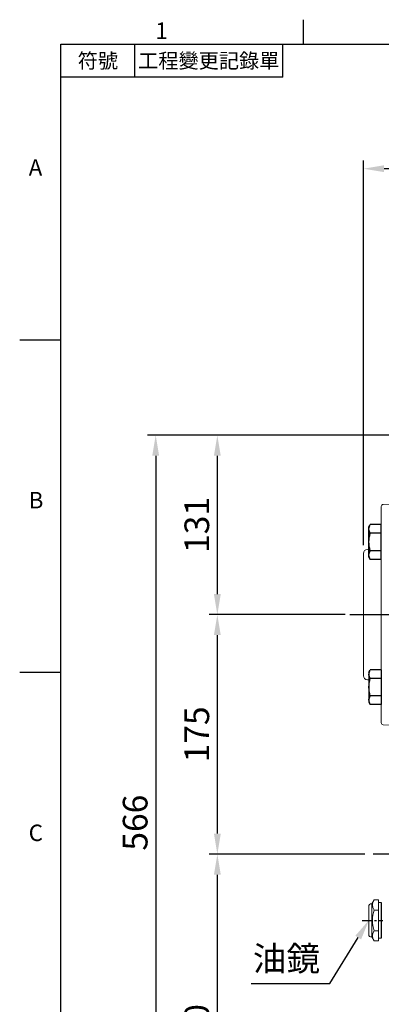
# Model space of a CAD drawing. Units: millimetres. Extents: x -42 to 1839, y -24 to 1176.
# Drawn here: x -30 to 234, y 451 to 1170 of the extents above; entities that cross this region are included whole.
import ezdxf
from ezdxf.enums import TextEntityAlignment as Align

# ---------------------------------------------------------------- set-up
doc = ezdxf.new("R2010")
doc.units = ezdxf.units.MM
doc.linetypes.add('中心線', pattern=[12, 7.5, -1.5, 1.5, -1.5])
for name, color, linetype in [('CEN', 2, '中心線'), ('DIM', 3, 'Continuous'), ('MAIN', 7, 'Continuous')]:
    doc.layers.add(name, color=color, linetype=linetype)
doc.styles.add('ATTDEF', font='txt')
doc.styles.get("Standard").update_dxf_attribs({"font": 'simplex.shx'})
doc.dimstyles.new('C', dxfattribs={"dimscale": 6, "dimtxt": 3, "dimasz": 2.5, "dimexe": 1, "dimexo": 1, "dimgap": 1, "dimtad": 1, "dimtoh": 1, "dimdec": 4, "dimdsep": 46, "dimtxsty": 'Standard', "dimcen": 0, "dimclrd": 256, "dimclre": 256, "dimclrt": 256, "dimadec": 0, "dimazin": 0, "dimtfac": 0.6, "dimtdec": 4, "dimtofl": 0, "dimtmove": 0, "dimatfit": 3, "dimfxl": 0, "dimtolj": 1, "dimarcsym": 0})
doc.dimstyles.new('L', dxfattribs={"dimscale": 6, "dimtxt": 3, "dimasz": 2.5, "dimexe": 1, "dimexo": 1, "dimgap": 1, "dimtad": 1, "dimdec": 4, "dimdsep": 46, "dimtxsty": 'Standard', "dimcen": 0, "dimclrd": 256, "dimclre": 256, "dimclrt": 256, "dimadec": 0, "dimazin": 0, "dimtfac": 0.6, "dimtdec": 4, "dimtmove": 0, "dimatfit": 3, "dimfxl": 0, "dimtolj": 1, "dimarcsym": 0})

# ---------------------------------------------------------------- blocks, each defined once
blk = doc.blocks.new('*D1')
at = {"layer": 'Defpoints', "color": 0}
for p in [(114.28, 560.42), (228.02, 560.42), (225.96, 300.42)]:
    blk.add_point(p, dxfattribs=at)
at = {"layer": 'DIM', "lineweight": -2}
for p, q in [((222.02, 560.42), (108.28, 560.42)), ((114.28, 315.42), (114.28, 545.42)), ((219.96, 300.42), (108.28, 300.42))]:
    blk.add_line(p, q, dxfattribs=at)
at = {"layer": 'DIM'}
for points in [[(111.78, 545.42), (116.78, 545.42), (114.28, 560.42)], [(111.78, 315.42), (116.78, 315.42), (114.28, 300.42)]]:
    blk.add_solid(points, dxfattribs=at)
at = {"layer": 'DIM', "insert": (99.28, 430.42), "char_height": 18, "attachment_point": 5, "rotation": 90}
blk.add_mtext('\\A1;260', dxfattribs=at)
blk = doc.blocks.new('*D2')
at = {"layer": 'Defpoints', "color": 0}
for p in [(114.28, 735.42), (213.66, 735.42), (228.02, 560.42)]:
    blk.add_point(p, dxfattribs=at)
at = {"layer": 'DIM', "lineweight": -2}
for p, q in [((207.66, 735.42), (108.28, 735.42)), ((114.28, 575.42), (114.28, 720.42)), ((222.02, 560.42), (108.28, 560.42))]:
    blk.add_line(p, q, dxfattribs=at)
at = {"layer": 'DIM'}
for points in [[(111.78, 720.42), (116.78, 720.42), (114.28, 735.42)], [(111.78, 575.42), (116.78, 575.42), (114.28, 560.42)]]:
    blk.add_solid(points, dxfattribs=at)
at = {"layer": 'DIM', "insert": (99.28, 647.92), "char_height": 18, "attachment_point": 5, "rotation": 90}
blk.add_mtext('\\A1;175', dxfattribs=at)
blk = doc.blocks.new('*D3')
at = {"layer": 'Defpoints', "color": 0}
for p in [(114.28, 866.42), (405.96, 866.42), (213.66, 735.42)]:
    blk.add_point(p, dxfattribs=at)
at = {"layer": 'DIM', "lineweight": -2}
for p, q in [((399.96, 866.42), (108.28, 866.42)), ((114.28, 750.42), (114.28, 851.42)), ((207.66, 735.42), (108.28, 735.42))]:
    blk.add_line(p, q, dxfattribs=at)
at = {"layer": 'DIM'}
for points in [[(111.78, 851.42), (116.78, 851.42), (114.28, 866.42)], [(111.78, 750.42), (116.78, 750.42), (114.28, 735.42)]]:
    blk.add_solid(points, dxfattribs=at)
at = {"layer": 'DIM', "insert": (99.28, 800.92), "char_height": 18, "attachment_point": 5, "rotation": 90}
blk.add_mtext('\\A1;131', dxfattribs=at)
blk = doc.blocks.new('*D4')
at = {"layer": 'Defpoints', "color": 0}
for p in [(405.96, 866.42), (69.28, 300.42), (231.29, 300.42)]:
    blk.add_point(p, dxfattribs=at)
at = {"layer": 'DIM', "lineweight": -2}
for p, q in [((399.96, 866.42), (63.28, 866.42)), ((69.28, 851.42), (69.28, 315.42)), ((225.29, 300.42), (63.28, 300.42))]:
    blk.add_line(p, q, dxfattribs=at)
at = {"layer": 'DIM'}
for points in [[(66.78, 851.42), (71.78, 851.42), (69.28, 866.42)], [(66.78, 315.42), (71.78, 315.42), (69.28, 300.42)]]:
    blk.add_solid(points, dxfattribs=at)
at = {"layer": 'DIM', "insert": (54.28, 583.42), "char_height": 18, "attachment_point": 5, "rotation": 90}
blk.add_mtext('\\A1;566', dxfattribs=at)
blk = doc.blocks.new('A$C0ED674B9')
at = {"layer": 'MAIN', "linetype": 'Continuous', "lineweight": 15}
for p, q in [((-7, 12), (-5.26, 15.01)), ((-5.26, 15.01), (-2, 15.01)), ((-2, 7.51), (-2, 15.01)), ((-9, 11), (-9, -11)), ((-8, 12), (-7, 12)), ((-7, 12), (-7, -12)), ((-5.26, 7.51), (-2, 7.51)), ((-2, 13), (0, 13)), ((-2, 0), (-2, 7.51)), ((-2, -7.51), (-2, 0)), ((-7, -12), (-8, -12)), ((-5.26, -15.01), (-7, -12)), ((-5.26, -7.51), (-2, -7.51)), ((-2, -15.01), (-2, -7.51)), ((0, -13), (-2, -13)), ((-5.26, -15.01), (-2, -15.01))]:
    blk.add_line(p, q, dxfattribs=at)
at = {"layer": 'MAIN'}
blk.add_line((0, 13), (0, -13), dxfattribs=at)
at = {"layer": 'MAIN', "linetype": 'Continuous', "lineweight": 15}
for centre, radius, start, end in [((0.41, 11.26), 6.8, 146.49928, 213.50072), ((-8, 11), 1, 90, 180), ((19.28, 0), 25.67, 162.99779, 197.00221), ((-8, -11), 1, 180, 270), ((0.41, -11.26), 6.8, 146.49927, 213.50073)]:
    blk.add_arc(centre, radius, start, end, dxfattribs=at)
blk = doc.blocks.new('*D23')
at = {"layer": 'Defpoints', "color": 0}
for p in [(224.98, 512.23), (227.98, 517.1)]:
    blk.add_point(p, dxfattribs=at)
at = {"layer": 'DIM', "lineweight": -2}
for p, q in [((196.43, 465.94), (217.1, 499.46)), ((139.05, 465.94), (196.43, 465.94))]:
    blk.add_line(p, q, dxfattribs=at)
at = {"layer": 'DIM'}
blk.add_solid([(214.98, 500.77), (219.23, 498.15), (224.98, 512.23)], dxfattribs=at)
at = {"layer": 'DIM', "insert": (164.74, 484.13), "char_height": 18, "attachment_point": 5}
blk.add_mtext('\\A1;{\\fPMingLiU|b0|i0|c136|p18;油鏡}', dxfattribs=at)
blk = doc.blocks.new('HM14A')
at = {"layer": 'MAIN'}
for p, q in [((-9, 11), (-8.02, 12.7)), ((-9, -11), (-9, 11)), ((0, 12.7), (-8.02, 12.7)), ((0, -12.7), (0, 12.7)), ((0, 6.35), (-8.02, 6.35)), ((0, -6.35), (-8.02, -6.35)), ((-9, -11), (-8.02, -12.7)), ((0, -12.7), (-8.02, -12.7))]:
    blk.add_line(p, q, dxfattribs=at)
for centre, radius, start, end in [((-3.38, 9.53), 5.62, 154.38425, 214.38425), ((12.02, 0), 21.02, 162.41205, 197.58795), ((-3.38, -9.53), 5.62, 145.61575, 205.61575)]:
    blk.add_arc(centre, radius, start, end, dxfattribs=at)
blk = doc.blocks.new('A$C5E231A1D')
at = {"color": 7, "linetype": 'Continuous', "lineweight": 15}
for p, q in [((10.58, 80.45), (0, 81)), ((12, 78.95), (12, 51.03)), ((12, 51.03), (12, -78.95)), ((21, 47.71), (22.16, 47.65)), ((25, 44.65), (25, -44.65)), ((22.16, -47.65), (21, -47.71)), ((10.58, -80.45), (0, -81))]:
    blk.add_line(p, q, dxfattribs=at)
for centre, radius, start, end in [((10.5, 78.95), 1.5, 360, 87), ((22, 44.65), 3, 360, 87), ((22, -44.65), 3, 273, 0), ((10.5, -78.95), 1.5, 273, 0)]:
    blk.add_arc(centre, radius, start, end, dxfattribs=at)
at = {"layer": 'MAIN'}
for p, q in [((12, 40.33), (12, 65.73)), ((12, 65.73), (20.02, 65.73)), ((21, 64.03), (20.02, 65.73)), ((12, 59.38), (20.02, 59.38)), ((21, 42.03), (21, 64.03)), ((12, 46.68), (20.02, 46.68)), ((12, 40.33), (20.02, 40.33)), ((21, 42.03), (20.02, 40.33))]:
    blk.add_line(p, q, dxfattribs=at)
for centre, radius, start, end in [((15.38, 62.56), 5.62, 325.61575, 25.61575), ((-0.02, 53.03), 21.02, 342.41205, 17.58795), ((15.38, 43.51), 5.62, 334.38425, 34.38425)]:
    blk.add_arc(centre, radius, start, end, dxfattribs=at)
at = {"layer": 'CEN', "rotation": 180}
blk.add_blockref('HM14A', (12, -53.03), dxfattribs=at)
blk = doc.blocks.new('*D53')
at = {"layer": 'Defpoints', "color": 0}
for p in [(220.96, 1061.15), (675.96, 884.44), (220.96, 780.08)]:
    blk.add_point(p, dxfattribs=at)
at = {"layer": 'DIM', "lineweight": -2}
for p, q in [((220.96, 786.08), (220.96, 1067.15)), ((675.96, 890.44), (675.96, 1067.15)), ((660.96, 1061.15), (235.96, 1061.15))]:
    blk.add_line(p, q, dxfattribs=at)
at = {"layer": 'DIM'}
for points in [[(235.96, 1063.65), (235.96, 1058.65), (220.96, 1061.15)], [(660.96, 1063.65), (660.96, 1058.65), (675.96, 1061.15)]]:
    blk.add_solid(points, dxfattribs=at)
at = {"layer": 'DIM', "insert": (448.46, 1076.15), "char_height": 18, "attachment_point": 5}
blk.add_mtext('\\A1;455', dxfattribs=at)
blk = doc.blocks.new('GJA420')
at = {"color": 0}
for p, q in [((29.5, 195), (29.5, 192)), ((0, 192), (275, 192)), ((0, 0), (0, 192)), ((9, 188), (9, 192)), ((27, 188), (27, 192)), ((27, 188), (0, 188)), ((0, 156), (-5, 156)), ((0, 115.5), (-5, 115.5))]:
    blk.add_line(p, q, dxfattribs=at)
for s, p in [('1', (11.5, 192.66)), ('A', (-3.91, 176)), ('B', (-3.91, 135.5)), ('C', (-3.91, 95))]:
    blk.add_text(s, height=2, dxfattribs=at).set_placement(p)
at = {"color": 0, "char_height": 1.8, "attachment_point": 5}
for s, insert, width in [('{\\f標楷體|b0|i0|c136|p65;符號}', (4.51, 190), 6), ('{\\fDFKai-SB|b0|i0|c136|p65;工程變更記錄單}', (18, 190), 17.9481)]:
    blk.add_mtext(s, dxfattribs=dict(at, insert=insert, width=width))
at = {"color": 4, "style": 'ATTDEF'}
blk.add_attdef('料號', text='', height=2.5, dxfattribs=at).set_placement((120.5, 3), align=Align.MIDDLE_LEFT)
for tag, p in [('比例', (200.5, 3)), ('版本', (236.5, 3))]:
    blk.add_attdef(tag, text='', height=2.5, dxfattribs=at).set_placement(p, align=Align.MIDDLE_CENTER)

msp = doc.modelspace()

# ---------------------------------------------------------------- linework, layer by layer
at = {"layer": 'CEN', "ltscale": 4}
msp.add_line((211.07828, 735.42381), (683.68016, 735.42381), dxfattribs=at)
at = {"layer": 'CEN', "ltscale": 3}
msp.add_line((640.90302, 560.42381), (228.02425, 560.42381), dxfattribs=at)
at = {"layer": 'CEN'}
msp.add_line((220.00594, 512.02726), (235.0643, 512.02726), dxfattribs=at)

# ---------------------------------------------------------------- block references
at = {"layer": 'DIM', "xscale": 6, "yscale": 6, "zscale": 6}
msp.add_blockref('GJA420', (0, 0), dxfattribs=at)
at = {"layer": 'DIM', "xscale": -1}
msp.add_blockref('A$C5E231A1D', (245.96364, 735.42381), dxfattribs=at)
at = {"layer": 'DIM'}
msp.add_blockref('A$C0ED674B9', (233.96363, 512.02726), dxfattribs=at)

# ---------------------------------------------------------------- dimensions: what is measured, and where the dimension line sits
dim = msp.add_linear_dim(base=(220.96364, 1061.14958), p1=(675.96364, 884.43529), p2=(220.96364, 780.07692), dimstyle='L', override={"dimtmove": 0}, dxfattribs=at)
dim.commit()
dim.dimension.update_dxf_attribs({"geometry": '*D53', "text_midpoint": (448.46364, 1061.14958), "dimtype": 160})
for base, p1, p2, picture, middle in [((69.27566, 300.42381), (405.96364, 866.4238), (231.29253, 300.42381), '*D4', (69.27566, 583.42381)), ((114.27566, 866.4238), (213.66235, 735.42381), (405.96364, 866.4238), '*D3', (114.27566, 800.92381)), ((114.27566, 735.42381), (228.02425, 560.42381), (213.66235, 735.42381), '*D2', (114.27566, 647.92381)), ((114.27566, 560.42381), (225.96364, 300.42381), (228.02425, 560.42381), '*D1', (114.27566, 430.42381))]:
    dim = msp.add_linear_dim(base=base, p1=p1, p2=p2, angle=90, dimstyle='L', override={"dimtmove": 0}, dxfattribs=at)
    dim.commit()
    dim.dimension.update_dxf_attribs({"geometry": picture, "text_midpoint": middle, "dimtype": 160})
dim = msp.add_radius_dim(center=(227.98038, 517.0985), mpoint=(224.97697, 512.22751), text='{\\fPMingLiU|b0|i0|c136|p18;油鏡}', dimstyle='C', dxfattribs=at)
dim.commit()
dim.dimension.update_dxf_attribs({"geometry": '*D23', "text_midpoint": (164.74225, 484.12796)})

doc.saveas('drawing.dxf')
